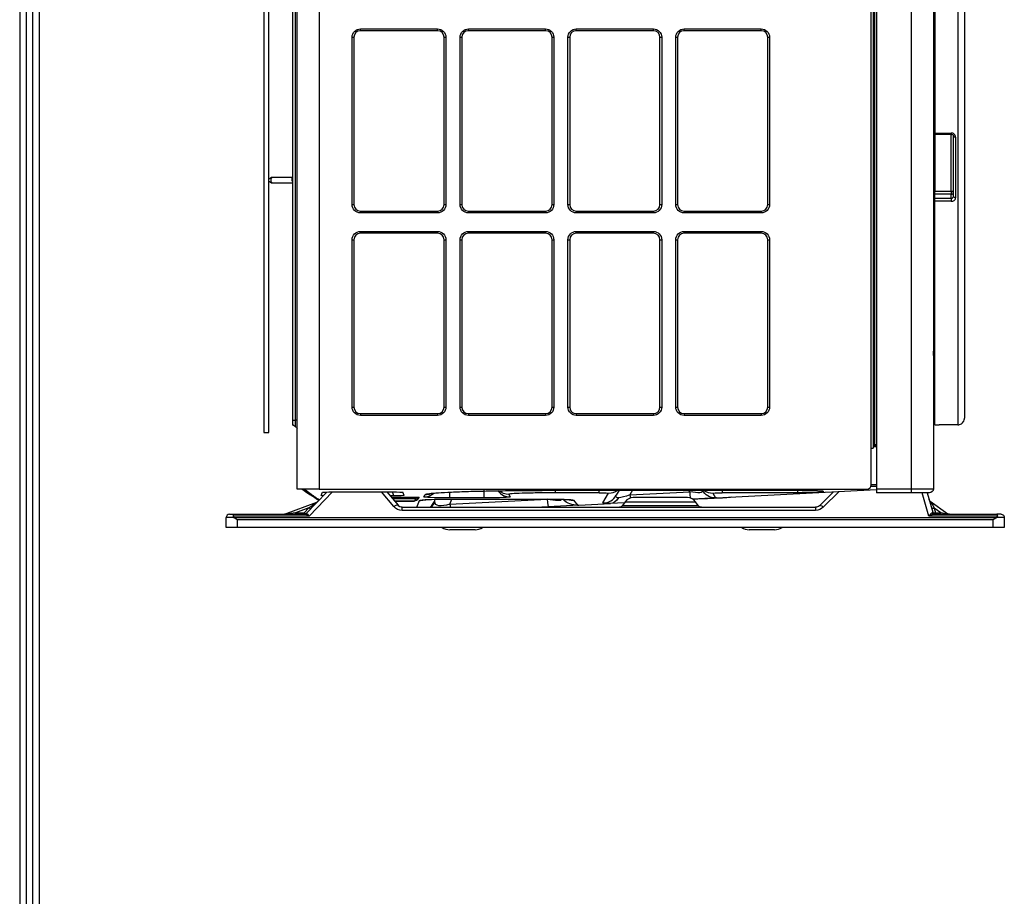
# Model space of a CAD drawing. Units: millimetres. Extents: x 4269 to 13402, y 706 to 4194.
# Drawn here: x 8652 to 9099, y 1578 to 1976 of the extents above; entities that cross this region are included whole.
import ezdxf

# ---------------------------------------------------------------- set-up
doc = ezdxf.new("R2010")
doc.units = ezdxf.units.MM
for name, color, linetype in [('LG-DIMENSION', 7, 'Continuous'), ('LG-Product', 3, 'Continuous'), ('LG-SHEET', 7, 'Continuous')]:
    doc.layers.add(name, color=color, linetype=linetype)

# ---------------------------------------------------------------- blocks, each defined once
blk = doc.blocks.new('LG-SHEET')
at = {"layer": 'LG-SHEET', "color": 1}
for p, q in [((307.55, 7453.35), (307.55, 273.1)), ((314.01, 7446.95), (314.01, 279.56)), ((320.47, 7440.56), (320.47, 286.02)), ((326.93, 7434.16), (326.93, 292.48))]:
    blk.add_line(p, q, dxfattribs=at)

msp = doc.modelspace()

# ---------------------------------------------------------------- linework, layer by layer
at = {"layer": 'LG-Product', "color": 3, "linetype": 'Continuous'}
for p, q in [((9039.58, 2267.2), (9039.58, 1781.5)), ((9040.38, 1783.2), (9040.38, 2267.2)), ((8777.98, 1762.8), (8777.98, 2267)), ((8787.98, 2267), (8787.98, 1762.8)), ((9038.78, 1781.5), (9038.78, 2267)), ((9041.18, 2267), (9041.18, 1783.2)), ((9056.98, 1763), (9056.98, 2267)), ((9066.98, 2267), (9066.98, 1763)), ((9078.08, 2264.35), (9078.08, 1792.06)), ((9081.08, 2261.35), (9081.08, 1795.06)), ((8775.98, 1794.2), (8775.98, 2238)), ((8777.31, 1794.2), (8777.31, 2238)), ((8762.83, 2234.9), (8762.83, 1788.6)), ((8765.13, 1788.6), (8765.13, 2234.9)), ((9067.58, 2128.97), (9067.58, 1924.64)), ((8802.98, 1892.16), (8802.98, 1968.16)), ((8802.98, 1968.16), (8803.78, 1968.16)), ((8803.78, 1968.16), (8803.78, 1892.16)), ((8806.78, 1971.96), (8841.78, 1971.96)), ((8806.78, 1971.16), (8806.78, 1971.96)), ((8841.78, 1971.16), (8806.78, 1971.16)), ((8841.78, 1971.16), (8841.78, 1971.96)), ((8844.78, 1892.16), (8844.78, 1968.16)), ((8844.78, 1968.16), (8845.58, 1968.16)), ((8845.58, 1968.16), (8845.58, 1892.16)), ((8851.98, 1892.16), (8851.98, 1968.16)), ((8851.98, 1968.16), (8852.78, 1968.16)), ((8852.78, 1968.16), (8852.78, 1892.16)), ((8855.78, 1971.96), (8890.78, 1971.96)), ((8855.78, 1971.16), (8855.78, 1971.96)), ((8890.78, 1971.16), (8855.78, 1971.16)), ((8890.78, 1971.16), (8890.78, 1971.96)), ((8893.78, 1892.16), (8893.78, 1968.16)), ((8893.78, 1968.16), (8894.58, 1968.16)), ((8894.58, 1968.16), (8894.58, 1892.16)), ((8900.98, 1892.16), (8900.98, 1968.16)), ((8900.98, 1968.16), (8901.78, 1968.16)), ((8901.78, 1968.16), (8901.78, 1892.16)), ((8904.78, 1971.96), (8939.78, 1971.96)), ((8904.78, 1971.16), (8904.78, 1971.96)), ((8939.78, 1971.16), (8904.78, 1971.16)), ((8939.78, 1971.16), (8939.78, 1971.96)), ((8942.78, 1892.16), (8942.78, 1968.16)), ((8942.78, 1968.16), (8943.58, 1968.16)), ((8943.58, 1968.16), (8943.58, 1892.16)), ((8949.98, 1892.16), (8949.98, 1968.16)), ((8949.98, 1968.16), (8950.78, 1968.16)), ((8950.78, 1968.16), (8950.78, 1892.16)), ((8953.78, 1971.96), (8988.78, 1971.96)), ((8953.78, 1971.16), (8953.78, 1971.96)), ((8988.78, 1971.16), (8953.78, 1971.16)), ((8988.78, 1971.16), (8988.78, 1971.96)), ((8991.78, 1892.16), (8991.78, 1968.16)), ((8991.78, 1968.16), (8992.58, 1968.16)), ((8992.58, 1968.16), (8992.58, 1892.16)), ((9067.58, 1927.97), (9066.98, 1927.97)), ((9067.58, 1924.64), (9075.08, 1924.64)), ((9067.58, 1924.08), (9067.58, 1924.64)), ((9067.58, 1924.08), (9075.08, 1924.08)), ((9067.58, 1924.08), (9067.58, 1898.21)), ((9075.08, 1924.08), (9075.08, 1924.64)), ((9075.08, 1898.21), (9075.08, 1924.08)), ((9076.08, 1895.84), (9076.08, 1923.29)), ((9077.08, 1922.84), (9077.08, 1895.28)), ((8766.87, 1904.4), (8766.28, 1904.4)), ((8766.28, 1902.1), (8766.87, 1902.1)), ((8775.84, 1904.4), (8766.87, 1904.4)), ((8766.87, 1902.1), (8775.98, 1902.1)), ((9067.58, 1898.21), (9075.08, 1898.21)), ((9067.58, 1896.83), (9067.58, 1898.21)), ((9075.08, 1896.83), (9067.58, 1896.83)), ((9067.58, 1895.01), (9067.58, 1896.83)), ((9075.08, 1898.21), (9075.08, 1896.83)), ((9075.08, 1895.01), (9075.08, 1896.83)), ((8802.98, 1892.16), (8803.78, 1892.16)), ((8844.78, 1892.16), (8845.58, 1892.16)), ((8851.98, 1892.16), (8852.78, 1892.16)), ((8893.78, 1892.16), (8894.58, 1892.16)), ((8900.98, 1892.16), (8901.78, 1892.16)), ((8942.78, 1892.16), (8943.58, 1892.16)), ((8949.98, 1892.16), (8950.78, 1892.16)), ((8991.78, 1892.16), (8992.58, 1892.16)), ((9067.58, 1895.01), (9075.08, 1895.01)), ((9067.58, 1893.63), (9067.58, 1895.01)), ((9075.08, 1893.63), (9067.58, 1893.63)), ((9067.58, 1792.05), (9067.58, 1893.63)), ((9075.08, 1895.01), (9075.08, 1893.63)), ((8806.78, 1889.16), (8841.78, 1889.16)), ((8806.78, 1889.16), (8806.78, 1888.36)), ((8841.78, 1888.36), (8806.78, 1888.36)), ((8841.78, 1889.16), (8841.78, 1888.36)), ((8855.78, 1889.16), (8890.78, 1889.16)), ((8855.78, 1889.16), (8855.78, 1888.36)), ((8890.78, 1888.36), (8855.78, 1888.36)), ((8890.78, 1889.16), (8890.78, 1888.36)), ((8904.78, 1889.16), (8939.78, 1889.16)), ((8904.78, 1889.16), (8904.78, 1888.36)), ((8939.78, 1888.36), (8904.78, 1888.36)), ((8939.78, 1889.16), (8939.78, 1888.36)), ((8953.78, 1889.16), (8988.78, 1889.16)), ((8953.78, 1889.16), (8953.78, 1888.36)), ((8988.78, 1888.36), (8953.78, 1888.36)), ((8988.78, 1889.16), (8988.78, 1888.36)), ((8806.78, 1879.96), (8841.78, 1879.96)), ((8806.78, 1879.16), (8806.78, 1879.96)), ((8841.78, 1879.16), (8806.78, 1879.16)), ((8841.78, 1879.16), (8841.78, 1879.96)), ((8855.78, 1879.96), (8890.78, 1879.96)), ((8855.78, 1879.16), (8855.78, 1879.96)), ((8890.78, 1879.16), (8855.78, 1879.16)), ((8890.78, 1879.16), (8890.78, 1879.96)), ((8904.78, 1879.96), (8939.78, 1879.96)), ((8904.78, 1879.16), (8904.78, 1879.96)), ((8939.78, 1879.16), (8904.78, 1879.16)), ((8939.78, 1879.16), (8939.78, 1879.96)), ((8953.78, 1879.96), (8988.78, 1879.96)), ((8953.78, 1879.16), (8953.78, 1879.96)), ((8988.78, 1879.16), (8953.78, 1879.16)), ((8988.78, 1879.16), (8988.78, 1879.96)), ((9039.58, 1882.2), (9040.38, 1882.2)), ((8802.98, 1800.16), (8802.98, 1876.16)), ((8802.98, 1876.16), (8803.78, 1876.16)), ((8803.78, 1876.16), (8803.78, 1800.16)), ((8844.78, 1800.16), (8844.78, 1876.16)), ((8844.78, 1876.16), (8845.58, 1876.16)), ((8845.58, 1876.16), (8845.58, 1800.16)), ((8851.98, 1800.16), (8851.98, 1876.16)), ((8851.98, 1876.16), (8852.78, 1876.16)), ((8852.78, 1876.16), (8852.78, 1800.16)), ((8893.78, 1800.16), (8893.78, 1876.16)), ((8893.78, 1876.16), (8894.58, 1876.16)), ((8894.58, 1876.16), (8894.58, 1800.16)), ((8900.98, 1800.16), (8900.98, 1876.16)), ((8900.98, 1876.16), (8901.78, 1876.16)), ((8901.78, 1876.16), (8901.78, 1800.16)), ((8942.78, 1800.16), (8942.78, 1876.16)), ((8942.78, 1876.16), (8943.58, 1876.16)), ((8943.58, 1876.16), (8943.58, 1800.16)), ((8949.98, 1800.16), (8949.98, 1876.16)), ((8949.98, 1876.16), (8950.78, 1876.16)), ((8950.78, 1876.16), (8950.78, 1800.16)), ((8991.78, 1800.16), (8991.78, 1876.16)), ((8991.78, 1876.16), (8992.58, 1876.16)), ((8992.58, 1876.16), (8992.58, 1800.16)), ((9040.38, 1867.2), (9039.58, 1867.2)), ((9067.58, 1825.6), (9067.08, 1825.6)), ((9067.08, 1825.1), (9067.08, 1825.6)), ((9067.08, 1823.6), (9067.08, 1825.1)), ((9039.58, 1822.4), (9040.38, 1822.4)), ((9040.08, 1822.4), (9040.08, 1783.1)), ((9067.08, 1823.6), (9067.58, 1823.6)), ((8802.98, 1800.16), (8803.78, 1800.16)), ((8844.78, 1800.16), (8845.58, 1800.16)), ((8851.98, 1800.16), (8852.78, 1800.16)), ((8893.78, 1800.16), (8894.58, 1800.16)), ((8900.98, 1800.16), (8901.78, 1800.16)), ((8942.78, 1800.16), (8943.58, 1800.16)), ((8949.98, 1800.16), (8950.78, 1800.16)), ((8991.78, 1800.16), (8992.58, 1800.16)), ((9066.98, 1799.76), (9067.58, 1799.76)), ((8775.98, 1794.2), (8777.31, 1794.2)), ((8775.98, 1792.8), (8775.98, 1794.2)), ((8777.98, 1794.2), (8777.31, 1794.2)), ((8777.31, 1791.22), (8777.31, 1794.2)), ((8806.78, 1797.16), (8841.78, 1797.16)), ((8806.78, 1797.16), (8806.78, 1796.36)), ((8841.78, 1796.36), (8806.78, 1796.36)), ((8841.78, 1797.16), (8841.78, 1796.36)), ((8855.78, 1797.16), (8890.78, 1797.16)), ((8855.78, 1797.16), (8855.78, 1796.36)), ((8890.78, 1796.36), (8855.78, 1796.36)), ((8890.78, 1797.16), (8890.78, 1796.36)), ((8904.78, 1797.16), (8939.78, 1797.16)), ((8904.78, 1797.16), (8904.78, 1796.36)), ((8939.78, 1796.36), (8904.78, 1796.36)), ((8939.78, 1797.16), (8939.78, 1796.36)), ((8953.78, 1797.16), (8988.78, 1797.16)), ((8953.78, 1797.16), (8953.78, 1796.36)), ((8988.78, 1796.36), (8953.78, 1796.36)), ((8988.78, 1797.16), (8988.78, 1796.36)), ((9066.98, 1797.4), (9067.58, 1797.4)), ((9067.58, 1792.05), (9069.58, 1792.05)), ((9078.08, 1792.06), (9069.58, 1792.06)), ((9069.58, 1792.05), (9069.58, 1792.06)), ((8762.83, 1788.6), (8765.13, 1788.6)), ((9038.78, 1764.8), (9038.78, 1781.5)), ((9038.78, 1781.5), (9039.58, 1781.5)), ((9039.58, 1783.1), (9040.08, 1783.1)), ((9041.18, 1782), (9039.58, 1782)), ((9040.08, 1783.1), (9040.08, 1782)), ((9040.38, 1782.5), (9040.38, 1783.2)), ((9040.38, 1783.2), (9041.18, 1783.2)), ((9041.18, 1782.5), (9040.38, 1782.5)), ((9041.18, 1783.2), (9041.18, 1763)), ((8787.98, 1762.8), (8777.98, 1762.8)), ((8780.08, 1762.8), (8778.48, 1762.8)), ((8780.34, 1762.8), (8780.08, 1762.8)), ((8787.98, 1762.8), (9036.78, 1762.8)), ((8862.92, 1758.88), (8862.92, 1762.38)), ((8894.96, 1762.31), (9004.58, 1762.31)), ((8894.96, 1762.31), (9004.58, 1762.31)), ((8894.96, 1762.31), (8894.96, 1762.31)), ((8895.33, 1761.17), (8895.33, 1762.31)), ((8915.23, 1761.17), (8915.23, 1762.31)), ((8924.26, 1762.31), (8922.97, 1760.06)), ((8930.33, 1762.31), (8929.13, 1760.24)), ((8956.28, 1761.69), (8955.93, 1762.31)), ((8968.42, 1758.83), (9041.17, 1762.72)), ((8971.02, 1762.31), (8971.02, 1761.17)), ((9004.58, 1762.31), (9004.58, 1762.31)), ((9005.3, 1762.22), (9005.3, 1761.17)), ((9016.96, 1761.92), (9017.18, 1761.58)), ((9041.18, 1764), (9038.61, 1764)), ((9038.78, 1765), (9041.18, 1765)), ((9041.18, 1763), (9056.98, 1763)), ((9041.18, 1763), (9041.18, 1761.2)), ((9056.98, 1761.2), (9056.98, 1763)), ((9056.98, 1763), (9066.98, 1763)), ((8782.16, 1751.8), (8791.5, 1761.54)), ((8794, 1761.57), (8783.4, 1750.52)), ((8788.95, 1759.97), (8789.48, 1761.42)), ((8794.23, 1761.57), (8821.27, 1761.57)), ((8821.92, 1754.91), (8816.3, 1761.57)), ((8818.69, 1761.57), (8823.83, 1755.49)), ((8821.91, 1759.81), (8820.18, 1759.81)), ((8820.75, 1759.13), (8833.5, 1759.13)), ((8821.91, 1759.81), (8821.27, 1761.57)), ((8831.97, 1758.42), (8821.35, 1758.42)), ((8822.07, 1757.57), (8831.25, 1757.57)), ((8826.55, 1759.97), (8826.02, 1761.42)), ((8831.92, 1758.37), (8831.25, 1757.57)), ((8832.36, 1757.77), (8832.23, 1757.77)), ((8833.5, 1759.13), (8832.36, 1757.77)), ((8832.41, 1754.6), (8833.54, 1757.7)), ((8835.51, 1759.3), (8836.14, 1760.38)), ((8847.38, 1755.96), (8848.24, 1758.32)), ((8847.38, 1755.96), (8891.53, 1758.31)), ((8847.39, 1758.88), (8847.39, 1761.47)), ((8862.92, 1758.88), (8847.39, 1758.88)), ((8849.54, 1758.33), (8888.52, 1758.33)), ((8849.54, 1758.33), (8888.52, 1758.33)), ((8849.54, 1758.33), (8849.54, 1758.33)), ((8874.14, 1760.45), (8874.8, 1759.3)), ((8888.52, 1758.33), (8888.52, 1758.33)), ((8915.23, 1761.17), (8895.33, 1761.17)), ((8903.47, 1757.86), (8905.47, 1755.48)), ((8916.91, 1756.57), (8919.48, 1761.02)), ((8929.13, 1760.24), (8956.28, 1761.69)), ((8942.98, 1759), (8930.59, 1759)), ((8955.36, 1759), (8942.98, 1759)), ((8968.42, 1758.83), (8957.7, 1758.26)), ((8966.78, 1761.02), (8968.05, 1758.82)), ((9005.3, 1761.17), (8971.02, 1761.17)), ((9015.21, 1755.33), (9021.54, 1761.67)), ((9024.18, 1761.81), (9016.98, 1754.61)), ((9056.98, 1761.2), (9041.18, 1761.2)), ((9065.18, 1761.2), (9056.98, 1761.2)), ((9064.93, 1750.52), (9061.81, 1761.2)), ((9064.11, 1761.2), (9066.7, 1752.34)), ((8772.24, 1751.48), (8786.9, 1756.93)), ((8783.39, 1754.28), (8777.3, 1752.01)), ((8781.22, 1752.01), (8783.39, 1754.28)), ((8830.49, 1757.21), (8822.37, 1757.21)), ((8825.74, 1754.6), (9013.44, 1754.6)), ((8825.74, 1753.14), (8825.74, 1754.6)), ((9013.44, 1753.14), (8825.74, 1753.14)), ((8830.58, 1757.21), (8830.49, 1757.21)), ((8892.06, 1754.76), (8889.16, 1754.6)), ((8905.99, 1755.5), (8892.06, 1754.76)), ((8905.99, 1755.5), (8920.3, 1756.26)), ((8926.68, 1756.6), (8920.36, 1756.27)), ((8927.04, 1757.14), (8925.84, 1755.38)), ((8925.84, 1755.38), (8960.11, 1755.38)), ((8927.04, 1757.14), (8942.98, 1757.14)), ((8942.98, 1757.14), (8958.91, 1757.14)), ((8960.11, 1755.38), (8958.91, 1757.14)), ((9013.44, 1754.6), (9013.44, 1753.14)), ((9065.52, 1757.38), (9073.6, 1751.64)), ((9067.31, 1754.27), (9067.95, 1752.06)), ((9070.41, 1752.06), (9067.31, 1754.27)), ((8745.78, 1745.4), (8745.78, 1749.9)), ((8749.28, 1749.9), (8745.78, 1749.9)), ((8747.28, 1751.4), (8749.19, 1751.4)), ((8783.4, 1750.52), (8748.89, 1750.52)), ((8749.19, 1751.4), (8781.48, 1751.4)), ((8749.29, 1749.9), (9095.66, 1749.9)), ((8750.78, 1748.85), (8750.78, 1745.4)), ((9094.18, 1748.85), (8750.78, 1748.85)), ((8777.3, 1752.01), (8781.22, 1752.01)), ((8777.3, 1751.4), (8777.3, 1752.01)), ((8781.22, 1751.4), (8781.22, 1752.01)), ((9096.06, 1750.52), (9064.93, 1750.52)), ((9067.49, 1751.4), (9095.76, 1751.4)), ((9067.95, 1752.06), (9070.41, 1752.06)), ((9067.95, 1751.4), (9067.95, 1752.06)), ((9070.41, 1751.4), (9070.41, 1752.06)), ((9094.18, 1745.4), (9094.18, 1748.85)), ((9099.18, 1749.9), (9095.67, 1749.9)), ((9097.68, 1751.4), (9095.76, 1751.4)), ((9099.18, 1749.9), (9099.18, 1745.4)), ((8750.78, 1745.4), (8745.78, 1745.4)), ((9094.18, 1745.4), (8750.78, 1745.4)), ((8858.81, 1744.4), (8847.34, 1744.4)), ((8994.81, 1744.4), (8983.34, 1744.4)), ((9099.18, 1745.4), (9094.18, 1745.4))]:
    msp.add_line(p, q, dxfattribs=at)
at = {"layer": 'LG-Product', "color": 3, "linetype": 'Continuous', "extrusion": (0, 0, -1)}
for centre, radius, start, end in [((-8806.78, 1968.16), 3.8, 0, 90), ((-8841.78, 1968.16), 3.8, 90, 180), ((-8855.78, 1968.16), 3.8, 0, 90), ((-8890.78, 1968.16), 3.8, 90, 180), ((-8904.78, 1968.16), 3.8, 0, 90), ((-8939.78, 1968.16), 3.8, 90, 180), ((-8953.78, 1968.16), 3.8, 0, 90), ((-8988.78, 1968.16), 3.8, 90, 180), ((-8766.28, 1903.25), 1.15, 0, 90), ((-8766.28, 1903.25), 1.15, 270, 0), ((-8778.71, 1903.53), 3, 335.7207, 24.2793), ((-8806.78, 1892.16), 3.8, 270, 0), ((-8841.78, 1892.16), 3.8, 180, 270), ((-8855.78, 1892.16), 3.8, 270, 0), ((-8890.78, 1892.16), 3.8, 180, 270), ((-8904.78, 1892.16), 3.8, 270, 0), ((-8939.78, 1892.16), 3.8, 180, 270), ((-8953.78, 1892.16), 3.8, 270, 0), ((-8988.78, 1892.16), 3.8, 180, 270), ((-8806.78, 1876.16), 3.8, 0, 90), ((-8841.78, 1876.16), 3.8, 90, 180), ((-8855.78, 1876.16), 3.8, 0, 90), ((-8890.78, 1876.16), 3.8, 90, 180), ((-8904.78, 1876.16), 3.8, 0, 90), ((-8939.78, 1876.16), 3.8, 90, 180), ((-8953.78, 1876.16), 3.8, 0, 90), ((-8988.78, 1876.16), 3.8, 90, 180), ((-8806.78, 1800.16), 3.8, 270, 0), ((-8841.78, 1800.16), 3.8, 180, 270), ((-8855.78, 1800.16), 3.8, 270, 0), ((-8890.78, 1800.16), 3.8, 180, 270), ((-8904.78, 1800.16), 3.8, 270, 0), ((-8939.78, 1800.16), 3.8, 180, 270), ((-8953.78, 1800.16), 3.8, 270, 0), ((-8988.78, 1800.16), 3.8, 180, 270), ((-8777.58, 1792.8), 1.6, 279.5941, 0), ((-8777.18, 1790.43), 0.8, 99.5941, 180), ((-8968.04, 1765.82), 7, 269.9815, 330), ((-9065.18, 1763), 1.8, 180, 270), ((-8830.49, 1758.21), 1, 220, 270), ((-8905.46, 1765.48), 10, 269.9731, 312.1442), ((-9066.27, 1758.44), 1.3, 305.3749, 343.7112), ((-8786.44, 1758.14), 1.3, 223.8015, 249.614), ((-8825.74, 1758.14), 5, 270, 319.8208), ((-8825.74, 1757.1), 2.5, 270, 319.8208), ((-8924.35, 1756.4), 1.8, 214.5085, 270), ((-8961.6, 1756.4), 1.8, 270, 325.4915), ((-9013.44, 1757.1), 2.5, 225, 270), ((-9013.44, 1758.14), 5, 225, 270), ((-9074.35, 1752.7), 1.3, 270, 305.3749), ((-9097.68, 1749.9), 1.5, 90, 180)]:
    msp.add_arc(centre, radius, start, end, dxfattribs=at)
at = {"layer": 'LG-Product', "color": 3, "linetype": 'Continuous'}
for centre, radius, start, end in [((8806.78, 1968.16), 3, 90, 180), ((8841.78, 1968.16), 3, 0, 90), ((8855.78, 1968.16), 3, 90, 180), ((8890.78, 1968.16), 3, 0, 90), ((8904.78, 1968.16), 3, 90, 180), ((8939.78, 1968.16), 3, 0, 90), ((8953.78, 1968.16), 3, 90, 180), ((8988.78, 1968.16), 3, 0, 90), ((8806.78, 1892.16), 3, 180, 270), ((8841.78, 1892.16), 3, 270, 0), ((8855.78, 1892.16), 3, 180, 270), ((8890.78, 1892.16), 3, 270, 0), ((8904.78, 1892.16), 3, 180, 270), ((8939.78, 1892.16), 3, 270, 0), ((8953.78, 1892.16), 3, 180, 270), ((8988.78, 1892.16), 3, 270, 0), ((8806.78, 1876.16), 3, 90, 180), ((8841.78, 1876.16), 3, 0, 90), ((8855.78, 1876.16), 3, 90, 180), ((8890.78, 1876.16), 3, 0, 90), ((8904.78, 1876.16), 3, 90, 180), ((8939.78, 1876.16), 3, 0, 90), ((8953.78, 1876.16), 3, 90, 180), ((8988.78, 1876.16), 3, 0, 90), ((9067.08, 1825.1), 0.5, 90, 101.5382), ((9067.08, 1824.1), 0.5, 258.4618, 270), ((8806.78, 1800.16), 3, 180, 270), ((8841.78, 1800.16), 3, 270, 0), ((8855.78, 1800.16), 3, 180, 270), ((8890.78, 1800.16), 3, 270, 0), ((8904.78, 1800.16), 3, 180, 270), ((8939.78, 1800.16), 3, 270, 0), ((8953.78, 1800.16), 3, 180, 270), ((8988.78, 1800.16), 3, 270, 0), ((9036.78, 1764.8), 2, 270, 0), ((8930.59, 1754.7), 4.3, 90, 145.4915), ((8955.36, 1754.7), 4.3, 34.5085, 90), ((8747.28, 1749.9), 1.5, 90, 180), ((8771.79, 1752.7), 1.3, 270, 290.386), ((8781.22, 1752.7), 1.3, 270, 316.1985), ((9067.95, 1752.7), 1.3, 196.2888, 270), ((8847.34, 1750.8), 6.4, 237.5388, 270), ((8858.81, 1750.8), 6.4, 270, 302.4612), ((8983.34, 1750.8), 6.4, 237.5388, 270), ((8994.81, 1750.8), 6.4, 270, 302.4612)]:
    msp.add_arc(centre, radius, start, end, dxfattribs=at)
for centre, major_axis, ratio, start_param, end_param in [((9077.08, 1923.29), (-1, 0), 0.446143, 0, 1.570796), ((8766.87, 1903.25), (0, -1.15), 0.766044, 3.141592, 4.712388), ((8766.87, 1903.25), (0, -1.15), 0.766044, 4.712389, 6.283185), ((9075.08, 1897.65), (1, 0), 0.56271, 0, 1.570796), ((9075.08, 1897.65), (1, 0), 0.819309, 4.712389, 6.283185), ((9077.08, 1895.84), (-1, 0), 0.562853, 0, 1.570796), ((8874.8, 1766.29), (6.06, 3.5), 0.999255, 3.264431, 4.189113), ((8919.48, 1768.02), (-6.06, 3.5), 0.999255, 2.094073, 2.71044), ((8966.78, 1768.02), (-6.06, -3.5), 0.999255, 0.431153, 1.04752), ((9017.18, 1768.57), (-5.94, -3.71), 0.999223, 0.655273, 1.01264), ((9016.96, 1768.92), (-5.94, -3.71), 0.999223, 0.783973, 1.01264), ((8833.54, 1767.7), (-9.4, 3.42), 0.999367, 1.919659, 2.129583), ((8835.51, 1766.29), (-6.06, 3.5), 0.999255, 2.094073, 2.783504), ((8831.36, 1761.72), (9.4, -3.42), 0.999367, 5.840139, 6.283185), ((8891.53, 1764.74), (-0.53, 9.99), 0.044696, 2.267735, 3.141593), ((8903.47, 1767.85), (7.66, 6.43), 0.999048, 3.824083, 4.014726), ((8916.91, 1763.56), (6.06, -3.5), 0.999255, 5.235665, 6.283185), ((8929.13, 1763.74), (-0.37, 6.99), 0.030769, 2.093574, 2.357838), ((8956.28, 1765.19), (-0.37, 6.99), 0.030769, 2.093574, 2.710726), ((8783.39, 1754.96), (-0.938, 0.9), 0.409392, 1.944919, 3.141593), ((8821.92, 1753.87), (1.91, 1.61), 0.330182, 0, 1.298882), ((8847.38, 1762.38), (-0.53, 9.99), 0.044696, 2.267735, 2.462209), ((9016.98, 1753.56), (1.77, -1.77), 0.308001, 1.869577, 3.141593), ((9067.31, 1754.9), (1.25, 0.36), 0.4741, 3.141593, 4.57473), ((8781.22, 1752.7), (-0.938, 0.9), 0.409392, 1.944919, 3.141593), ((8781.48, 1752.7), (0, 1.3), 0.903746, 3.141593, 3.896607), ((9067.49, 1752.7), (0, -1.3), 0.87922, 5.155866, 6.283185), ((9067.95, 1752.7), (1.25, 0.36), 0.4741, 3.141593, 4.57473)]:
    msp.add_ellipse(centre, major_axis=major_axis, ratio=ratio, start_param=start_param, end_param=end_param, dxfattribs=at)
at = {"layer": 'LG-Product', "color": 3, "linetype": 'Continuous', "extrusion": (0, 0, -1)}
for centre, major_axis, ratio, start_param, end_param in [((8952.36, 1764.98), (-9.72, 3.21), 0.208983, 2.911399, 4.229515), ((9000.54, 1761.78), (16.42, 0.13), 0.031297, 4.961341, 6.263976), ((8794.28, 1759.99), (5.33, 0.02), 0.033519, 2.536244, 3.153958), ((8794.79, 1761.4), (-5.31, 0.02), 0.0329, 0.011845, 1.465395), ((8820.71, 1761.4), (5.31, 0.02), 0.0329, 4.817791, 6.271341), ((8821.22, 1759.99), (-5.33, 0.02), 0.033519, 3.129227, 4.582777), ((8834.4, 1758.21), (3.21, 0.81), 0.182126, 3.159436, 3.388616), ((8832.36, 1755.78), (-0.85, 1.83), 0.957298, 6.092514, 6.736467), ((8833.42, 1757.04), (0.73, 1.93), 0.962827, 5.059216, 5.093114), ((8833.5, 1757.13), (1.88, 0.88), 0.957298, 4.293006, 5.132241), ((8853.69, 1757.53), (-20.16, 0.17), 0.039165, 0.013889, 1.363028), ((8851.75, 1759.43), (16.25, 0.15), 0.03268, 1.842741, 3.160857), ((8851.65, 1761.9), (10.87, 6.12), 0.409246, 3.379069, 3.586733), ((8858.56, 1759.43), (-16.25, 0.15), 0.03268, 3.122328, 4.440444), ((8878.95, 1757.53), (24.53, 0.32), 0.030278, 5.113582, 6.25844), ((8881.72, 1764.22), (-16.42, 6.08), 0.158688, 3.127605, 4.014852), ((8913.68, 1760.97), (5.8, 0.05), 0.03268, 4.984334, 6.30245), ((8933.15, 1763.7), (10.31, 4.37), 0.209006, 2.750262, 3.4119), ((8933.3, 1763.97), (10.7, 4.87), 0.158397, 2.041829, 2.698308), ((8972.58, 1760.97), (-5.8, 0.05), 0.03268, 6.263921, 7.582037), ((8968.04, 1765.82), (0, 7), 1, 3.088248, 3.14127), ((9000.58, 1761.72), (-16.6, 0.16), 0.03183, 3.121285, 4.42392), ((8780.4, 1751.85), (6.5, 5.08), 0.01011, 5.198338, 6.251389), ((8851.91, 1762.63), (11.22, 6.33), 0.335622, 2.166147, 3.307623), ((8905.46, 1765.48), (-10, 0), 1, 4.659044, 4.71192), ((8933.15, 1756.71), (16.25, 0.15), 0.03268, 2.483048, 3.160857), ((9067.99, 1752.56), (-2.49, 4.83), 0.034066, 0.065745, 1.226194), ((8782.7, 1752.7), (10.46, 1.22), 0.006204, 2.113928, 3.16698), ((8786.49, 1752.7), (4.34, 0.92), 0.051909, 2.903663, 3.217759), ((9063.99, 1752.7), (-2.71, 0.4), 0.173658, 3.061724, 3.551072), ((9067.79, 1752.7), (-5.82, 1.07), 0.02866, 3.080031, 4.24048)]:
    msp.add_ellipse(centre, major_axis=major_axis, ratio=ratio, start_param=start_param, end_param=end_param, dxfattribs=at)
at = {"layer": 'LG-Product', "color": 3, "linetype": 'Continuous'}
for points in [[(9066.98, 1927.01), (9067.18, 1926.96), (9067.38, 1926.92), (9067.58, 1926.88)], [(9067.58, 1896.59), (9067.38, 1896.64), (9067.18, 1896.7), (9066.98, 1896.76)], [(8782.28, 1761.44), (8781.53, 1761.96), (8780.84, 1762.43), (8780.28, 1762.82)], [(8780.34, 1762.8), (8781.46, 1762.02), (8782.59, 1761.25), (8783.71, 1760.47)], [(8782.6, 1761.51), (8781.93, 1761.97), (8781.28, 1762.42), (8780.67, 1762.84)], [(8780.8, 1762.81), (8781.37, 1762.42), (8781.98, 1762), (8782.6, 1761.57)], [(8874.14, 1760.45), (8872.51, 1760.45), (8870.91, 1761.06), (8869.66, 1762.09)], [(8782.28, 1761.44), (8782.34, 1761.4), (8782.41, 1761.35), (8782.47, 1761.31)], [(8782.55, 1761.25), (8782.52, 1761.27), (8782.5, 1761.29), (8782.47, 1761.31)], [(8782.6, 1761.57), (8783.01, 1761.28), (8783.45, 1760.98), (8783.89, 1760.68)], [(8783.82, 1760.67), (8783.4, 1760.95), (8782.99, 1761.23), (8782.6, 1761.51)], [(8783.71, 1760.47), (8783.79, 1760.42), (8783.86, 1760.37), (8783.93, 1760.32)], [(8787.92, 1757.83), (8786.54, 1758.78), (8785.17, 1759.73), (8783.82, 1760.67)], [(8783.89, 1760.68), (8785.23, 1759.75), (8786.59, 1758.81), (8787.96, 1757.87)], [(8787.81, 1757.7), (8786.52, 1758.57), (8785.23, 1759.45), (8783.93, 1760.32)], [(8831.19, 1757.41), (8831.18, 1757.41), (8831.18, 1757.41), (8831.17, 1757.4)], [(8836.14, 1760.38), (8836.94, 1760.38), (8837.74, 1760.53), (8838.49, 1760.81)], [(8923.97, 1758.84), (8923.1, 1757.31), (8921.76, 1756.34), (8920.36, 1756.27)], [(8840.49, 1757), (8840.04, 1756.1), (8839.44, 1755.26), (8838.73, 1754.53)], [(8920.36, 1756.27), (8920.34, 1756.26), (8920.32, 1756.26), (8920.3, 1756.26)]]:
    msp.add_open_spline(points, degree=3, dxfattribs=at)
for points, knots in [([(9077.08, 1922.84), (9077.08, 1922.97), (9077.06, 1923.11), (9076.98, 1923.43), (9076.89, 1923.63), (9076.65, 1923.97), (9076.5, 1924.12), (9076.15, 1924.37), (9075.95, 1924.47), (9075.53, 1924.61), (9075.3, 1924.64), (9075.08, 1924.64)], [0, 0, 0, 0, 0.140559, 0.140559, 0.355805, 0.355805, 0.570788, 0.570788, 0.785486, 0.785486, 1, 1, 1, 1]), ([(9075.08, 1924.07), (9075.11, 1924.08), (9075.26, 1924.08), (9075.52, 1924.01), (9075.8, 1923.85), (9075.99, 1923.63), (9076.08, 1923.44), (9076.07, 1923.32), (9076.06, 1923.29)], [0, 0, 0, 0, 0.058196, 0.256826, 0.458209, 0.668353, 0.905107, 1, 1, 1, 1]), ([(9075.08, 1895.01), (9075.15, 1895.01), (9075.22, 1895.02), (9075.4, 1895.05), (9075.51, 1895.09), (9075.7, 1895.19), (9075.79, 1895.25), (9075.93, 1895.4), (9075.98, 1895.48), (9076.06, 1895.66), (9076.08, 1895.75), (9076.08, 1895.84)], [0, 0, 0, 0, 0.140227, 0.140227, 0.355146, 0.355146, 0.570074, 0.570074, 0.785027, 0.785027, 1, 1, 1, 1]), ([(9075.08, 1893.63), (9075.22, 1893.63), (9075.37, 1893.64), (9075.73, 1893.71), (9075.95, 1893.78), (9076.33, 1893.97), (9076.5, 1894.1), (9076.78, 1894.39), (9076.89, 1894.56), (9077.04, 1894.91), (9077.08, 1895.09), (9077.08, 1895.28)], [0, 0, 0, 0, 0.139946, 0.139946, 0.354564, 0.354564, 0.56945, 0.56945, 0.784634, 0.784634, 1, 1, 1, 1]), ([(9078.08, 1792.06), (9078.33, 1792.06), (9078.58, 1792.09), (9079.15, 1792.23), (9079.46, 1792.37), (9079.74, 1792.56), (9079.92, 1792.68), (9080.08, 1792.81), (9080.23, 1792.96), (9080.46, 1793.21), (9080.66, 1793.49), (9080.94, 1794.1), (9081.03, 1794.43), (9081.07, 1794.86), (9081.08, 1794.96), (9081.08, 1795.06)], [0, 0, 0, 0, 0.160524, 0.160524, 0.375453, 0.375453, 0.375453, 0.508793, 0.508793, 0.508793, 0.72374, 0.72374, 0.938687, 0.938687, 1, 1, 1, 1]), ([(8780.25, 1762.8), (8780.65, 1762.53), (8781.04, 1762.27), (8781.81, 1761.75), (8782.18, 1761.5), (8782.55, 1761.25)], [0, 0, 0, 0, 0.515893, 0.515893, 1, 1, 1, 1]), ([(8788.02, 1757.91), (8786.61, 1758.91), (8785.21, 1759.91), (8782.92, 1761.54), (8782.03, 1762.17), (8781.15, 1762.8)], [0, 0, 0, 0, 0.61419, 0.61419, 1, 1, 1, 1]), ([(8836.14, 1760.38), (8836.21, 1760.51), (8836.66, 1760.64), (8838.26, 1760.89), (8839.43, 1761.01), (8842.45, 1761.24), (8844.28, 1761.35), (8848.56, 1761.56), (8851.05, 1761.66), (8856.46, 1761.84), (8859.4, 1761.92), (8865.77, 1762.06), (8869.17, 1762.12), (8879.67, 1762.26), (8887.29, 1762.31), (8894.96, 1762.31)], [0, 0, 0, 0, 0.125, 0.125, 0.25, 0.25, 0.375, 0.375, 0.5, 0.5, 0.625, 0.625, 0.75, 0.75, 1, 1, 1, 1]), ([(9004.58, 1762.31), (9005.08, 1762.31), (9006.46, 1762.31), (9008.66, 1762.29), (9011, 1762.26), (9012.95, 1762.21), (9014.39, 1762.16), (9015.29, 1762.11), (9015.62, 1762.08), (9015.66, 1762.08), (9015.66, 1762.08)], [0, 0, 0, 0, 0.096562, 0.271789, 0.435536, 0.590364, 0.739253, 0.865836, 0.968526, 1, 1, 1, 1]), ([(8782.72, 1761.16), (8782.72, 1761.16), (8782.72, 1761.16), (8782.66, 1761.18), (8782.6, 1761.22), (8782.55, 1761.25)], [0, 0, 0, 0, 0.001437, 0.001437, 1, 1, 1, 1]), ([(8831.17, 1757.4), (8831.09, 1757.35), (8830.9, 1757.24), (8830.7, 1757.22), (8830.58, 1757.21)], [0, 0, 0, 0, 0.408143, 1, 1, 1, 1]), ([(8835.59, 1757.98), (8835.59, 1757.98), (8835.61, 1757.98), (8835.82, 1758.01), (8836.49, 1758.06), (8837.57, 1758.12), (8838.53, 1758.16), (8839.02, 1758.18)], [0, 0, 0, 0, 0.04274, 0.240009, 0.481622, 0.756564, 1, 1, 1, 1]), ([(8838.45, 1760.79), (8838.45, 1760.79), (8838.51, 1760.8), (8838.87, 1760.86), (8839.72, 1760.97), (8840.83, 1761.08), (8841.78, 1761.15), (8842.15, 1761.18)], [0, 0, 0, 0, 0.095493, 0.295412, 0.544651, 0.835233, 1, 1, 1, 1]), ([(8845.99, 1758.31), (8846.04, 1758.31), (8846.94, 1758.32), (8848.13, 1758.33), (8849.27, 1758.33), (8849.54, 1758.33)], [0, 0, 0, 0, 0.044205, 0.771177, 1, 1, 1, 1]), ([(8895.33, 1761.17), (8892.49, 1761.17), (8889.71, 1761.15), (8884.53, 1761.08), (8882.16, 1761.03), (8876.28, 1760.83), (8874.03, 1760.64), (8874.14, 1760.45)], [0, 0, 0, 0, 0.25, 0.25, 0.5, 0.5, 1, 1, 1, 1]), ([(8888.52, 1758.33), (8889.09, 1758.33), (8890.66, 1758.32), (8893.13, 1758.31), (8895.75, 1758.28), (8897.96, 1758.23), (8899.72, 1758.18), (8900.93, 1758.12), (8901.54, 1758.08), (8901.68, 1758.06), (8901.68, 1758.06)], [0, 0, 0, 0, 0.093452, 0.260086, 0.412478, 0.554262, 0.689394, 0.820956, 0.927375, 1, 1, 1, 1]), ([(8975.18, 1759.19), (8974.83, 1759.14), (8974.4, 1759.09), (8972.89, 1758.93), (8971.59, 1758.84), (8968.39, 1758.65), (8966.49, 1758.56), (8962.56, 1758.41), (8960.57, 1758.35), (8958.41, 1758.3)], [0, 0, 0, 0, 0.147894, 0.147894, 0.446068, 0.446068, 0.744242, 0.744242, 1, 1, 1, 1]), ([(8749.19, 1751.4), (8749.19, 1751.4), (8749.19, 1751.4), (8749.17, 1751.4), (8749.16, 1751.39), (8749.11, 1751.36), (8749.07, 1751.31), (8749, 1751.16), (8748.98, 1751.06), (8748.93, 1750.82), (8748.91, 1750.68), (8748.89, 1750.52)], [0, 0, 0, 0, 0.006658, 0.006658, 0.120089, 0.120089, 0.416183, 0.416183, 0.707949, 0.707949, 1, 1, 1, 1]), ([(8748.89, 1750.52), (8748.89, 1750.46), (8748.9, 1750.4), (8748.93, 1750.27), (8748.97, 1750.21), (8749.09, 1750.05), (8749.18, 1749.97), (8749.28, 1749.9)], [0, 0, 0, 0, 0.241031, 0.241031, 0.535666, 0.535666, 1, 1, 1, 1]), ([(8750.78, 1748.85), (8750.77, 1748.86), (8750.77, 1748.86), (8750.27, 1749.21), (8749.77, 1749.57), (8749.29, 1749.9)], [0, 0, 0, 0, 0.007724, 0.007724, 1, 1, 1, 1]), ([(8783.4, 1750.52), (8783.4, 1750.53), (8783.39, 1750.53), (8783.14, 1750.71), (8782.89, 1750.88), (8782.44, 1751.13), (8782.23, 1751.23), (8781.84, 1751.36), (8781.65, 1751.4), (8781.48, 1751.4)], [0, 0, 0, 0, 0.005347, 0.005347, 0.377008, 0.377008, 0.694635, 0.694635, 1, 1, 1, 1]), ([(8782.28, 1751.75), (8782.39, 1751.75), (8782.51, 1751.7), (8782.74, 1751.51), (8782.86, 1751.37), (8783.12, 1751.01), (8783.26, 1750.78), (8783.4, 1750.53), (8783.4, 1750.53), (8783.4, 1750.52)], [0, 0, 0, 0, 0.311903, 0.311903, 0.627992, 0.627992, 0.994288, 0.994288, 1, 1, 1, 1]), ([(9064.93, 1750.52), (9064.93, 1750.53), (9064.93, 1750.53), (9065.08, 1750.75), (9065.23, 1750.96), (9065.58, 1751.41), (9065.78, 1751.65), (9066.01, 1751.87), (9066.05, 1751.9), (9066.21, 1752.04), (9066.34, 1752.12), (9066.45, 1752.14)], [0, 0, 0, 0, 0.00354, 0.00354, 0.282469, 0.282469, 0.66501, 0.66501, 0.739137, 0.739137, 1, 1, 1, 1]), ([(9067.49, 1751.4), (9067.24, 1751.4), (9066.97, 1751.34), (9066.37, 1751.17), (9066.03, 1751.04), (9065.44, 1750.78), (9065.19, 1750.66), (9064.94, 1750.53), (9064.93, 1750.53), (9064.93, 1750.52)], [0, 0, 0, 0, 0.331748, 0.331748, 0.715429, 0.715429, 0.995898, 0.995898, 1, 1, 1, 1]), ([(9095.66, 1749.9), (9095.18, 1749.57), (9094.68, 1749.21), (9094.18, 1748.86), (9094.18, 1748.86), (9094.18, 1748.85)], [0, 0, 0, 0, 0.992276, 0.992276, 1, 1, 1, 1]), ([(9095.67, 1749.9), (9095.75, 1749.95), (9095.82, 1750.01), (9095.94, 1750.14), (9095.99, 1750.22), (9096.04, 1750.36), (9096.06, 1750.42), (9096.06, 1750.49), (9096.06, 1750.51), (9096.06, 1750.52)], [0, 0, 0, 0, 0.346154, 0.346154, 0.696795, 0.696795, 0.936335, 0.936335, 1, 1, 1, 1]), ([(9095.76, 1751.4), (9095.76, 1751.4), (9095.76, 1751.4), (9095.78, 1751.4), (9095.79, 1751.39), (9095.85, 1751.36), (9095.88, 1751.31), (9095.95, 1751.16), (9095.98, 1751.06), (9096.02, 1750.82), (9096.04, 1750.68), (9096.06, 1750.52)], [0, 0, 0, 0, 0.006658, 0.006658, 0.120089, 0.120089, 0.416183, 0.416183, 0.707949, 0.707949, 1, 1, 1, 1])]:
    msp.add_open_spline(points, degree=3, knots=knots, dxfattribs=at)
for points, weights in [([(8749.28, 1749.9), (8749.28, 1749.9), (8749.29, 1749.9)], [0.500000054866, 0.499999945134, 0.500000054866]), ([(9095.66, 1749.9), (9095.67, 1749.9), (9095.67, 1749.9)], [0.500000057734, 0.499999942266, 0.500000057734])]:
    msp.add_rational_spline(points, weights, degree=2, dxfattribs=at)

# ---------------------------------------------------------------- block references
at = {"layer": 'LG-DIMENSION', "xscale": 0.4544063999999999, "yscale": 0.4544063999999999, "zscale": 0.4544063999999999}
msp.add_blockref('LG-SHEET', (8512.25, 705.89), dxfattribs=at)

doc.saveas('drawing.dxf')
